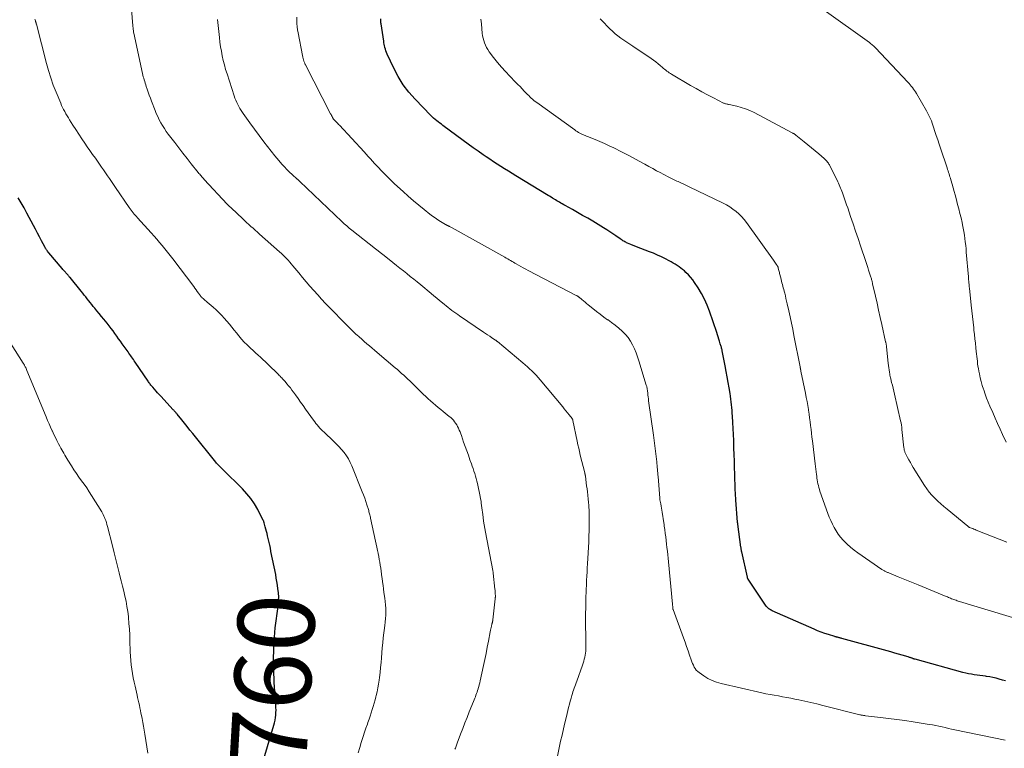
# Model space of a CAD drawing. Units: feet. Extents: x 1910000 to 1915000, y 525000 to 530000.
# Drawn here: x 1912629 to 1912886, y 526928 to 527118 of the extents above; entities that cross this region are included whole.
import ezdxf
from ezdxf.enums import TextEntityAlignment as Align

# ---------------------------------------------------------------- set-up
doc = ezdxf.new("R2010")
doc.units = ezdxf.units.FT
doc.header["$LTSCALE"] = 100
doc.header["$MEASUREMENT"] = 0
for name, color, linetype, lineweight in [('CONTOUR INDEX', 32, 'Continuous', 25), ('CONTOUR INDEX LABEL', 7, 'Continuous', 15), ('CONTOUR INTERMEDIATE', 40, 'Continuous', 15)]:
    doc.layers.add(name, color=color, linetype=linetype, lineweight=lineweight)
doc.styles.add('slant', font='romans.shx', dxfattribs={"oblique": 14.999978})

msp = doc.modelspace()

# ---------------------------------------------------------------- linework, layer by layer
at = {"layer": 'CONTOUR INDEX', "flags": 128}
for points, elevation in [([(1912885.94, 526945.2), (1912885.11, 526945.42), (1912884.29, 526945.65), (1912883.45, 526945.87), (1912882.62, 526946.06), (1912881.78, 526946.22), (1912880.93, 526946.36), (1912880.7, 526946.4), (1912879.96, 526946.5), (1912879.22, 526946.61), (1912878.47, 526946.72), (1912877.73, 526946.82), (1912876.99, 526946.94), (1912876.25, 526947.08), (1912875.52, 526947.25), (1912874.79, 526947.43), (1912862.37, 526950.83), (1912862.24, 526950.86), (1912862.1, 526950.91), (1912861.97, 526950.95), (1912861.83, 526950.99), (1912861.7, 526951.04), (1912861.57, 526951.09), (1912861.43, 526951.13), (1912861.3, 526951.18), (1912861.2, 526951.21), (1912861.02, 526951.27), (1912860.84, 526951.33), (1912860.65, 526951.39), (1912860.47, 526951.44), (1912858.92, 526951.9), (1912857.95, 526952.18), (1912856.99, 526952.46), (1912856.02, 526952.74), (1912855.06, 526953.01), (1912843.22, 526956.27), (1912843.03, 526956.32), (1912842.85, 526956.38), (1912842.66, 526956.43), (1912842.47, 526956.47), (1912842.35, 526956.51), (1912842.22, 526956.54), (1912842.09, 526956.57), (1912841.97, 526956.6), (1912841.84, 526956.63), (1912841.71, 526956.66), (1912841.59, 526956.69), (1912841.46, 526956.73), (1912841.34, 526956.77), (1912839.68, 526957.28), (1912838.73, 526957.59), (1912837.79, 526957.92), (1912836.86, 526958.29), (1912835.94, 526958.68), (1912824.99, 526963.52), (1912824.77, 526963.63), (1912824.55, 526963.75), (1912824.35, 526963.88), (1912824.15, 526964.02), (1912823.96, 526964.18), (1912823.78, 526964.36), (1912823.62, 526964.54), (1912823.48, 526964.74), (1912818.76, 526971.73), (1912818.72, 526971.79), (1912818.68, 526971.85), (1912818.65, 526971.91), (1912818.62, 526971.98), (1912818.6, 526972.05), (1912818.57, 526972.11), (1912818.55, 526972.18), (1912818.54, 526972.25), (1912817.08, 526978.86), (1912817.05, 526979.01), (1912817.02, 526979.16), (1912816.99, 526979.32), (1912816.96, 526979.47), (1912816.93, 526979.62), (1912816.9, 526979.77), (1912816.88, 526979.93), (1912816.86, 526980.08), (1912816.04, 526986.09), (1912816.03, 526986.15), (1912816.02, 526986.22), (1912816.01, 526986.29), (1912816.01, 526986.35), (1912816, 526986.42), (1912816, 526986.49), (1912815.99, 526986.55), (1912815.98, 526986.62), (1912815.54, 526992.34), (1912815.51, 526992.69), (1912815.49, 526993.04), (1912815.46, 526993.39), (1912815.44, 526993.74), (1912815.42, 526994.09), (1912815.41, 526994.44), (1912815.39, 526994.79), (1912815.38, 526995.14), (1912815.26, 526999.17), (1912815.21, 527000.86), (1912815.16, 527002.56), (1912815.11, 527004.25), (1912815.05, 527005.94), (1912815.04, 527006.33), (1912814.98, 527007.91), (1912814.92, 527009.49), (1912814.84, 527011.07), (1912814.75, 527012.65), (1912814.65, 527014.33), (1912814.6, 527015.06), (1912814.54, 527015.8), (1912814.47, 527016.53), (1912814.4, 527017.27), (1912814.32, 527018), (1912814.23, 527018.73), (1912814.12, 527019.47), (1912814.01, 527020.2), (1912813.78, 527021.64), (1912813.54, 527023.09), (1912813.29, 527024.54), (1912813.02, 527025.98), (1912812.74, 527027.42), (1912811.96, 527031.35), (1912811.92, 527031.58), (1912811.86, 527031.81), (1912811.81, 527032.03), (1912811.75, 527032.26), (1912811.68, 527032.48), (1912811.62, 527032.71), (1912811.55, 527032.93), (1912811.48, 527033.16), (1912811.28, 527033.84), (1912811.1, 527034.41), (1912810.92, 527034.97), (1912810.74, 527035.53), (1912810.55, 527036.09), (1912808.65, 527041.67), (1912808.04, 527043.26), (1912807.35, 527044.82), (1912806.56, 527046.32), (1912805.69, 527047.78), (1912804.78, 527049.2), (1912804.28, 527049.9), (1912803.74, 527050.58), (1912803.15, 527051.21), (1912802.52, 527051.81), (1912802.1, 527052.18), (1912801.65, 527052.56), (1912801.18, 527052.92), (1912800.7, 527053.27), (1912800.21, 527053.61), (1912799.71, 527053.93), (1912799.21, 527054.24), (1912798.69, 527054.53), (1912798.17, 527054.81), (1912797.18, 527055.33), (1912796.15, 527055.84), (1912795.11, 527056.33), (1912794.05, 527056.79), (1912792.98, 527057.21), (1912790.72, 527058.07), (1912790.06, 527058.32), (1912789.4, 527058.58), (1912788.74, 527058.84), (1912788.09, 527059.11), (1912787.3, 527059.43), (1912787.04, 527059.54), (1912786.79, 527059.66), (1912786.55, 527059.79), (1912786.3, 527059.92), (1912786.07, 527060.07), (1912785.83, 527060.22), (1912785.6, 527060.38), (1912785.37, 527060.53), (1912784.25, 527061.34), (1912783.46, 527061.89), (1912782.65, 527062.43), (1912781.84, 527062.95), (1912781.02, 527063.45), (1912778.18, 527065.16), (1912776.87, 527065.93), (1912775.55, 527066.7), (1912774.23, 527067.45), (1912772.91, 527068.2), (1912770.97, 527069.27), (1912770.61, 527069.48), (1912770.25, 527069.68), (1912769.89, 527069.89), (1912769.53, 527070.1), (1912769.17, 527070.32), (1912768.81, 527070.53), (1912768.45, 527070.75), (1912768.09, 527070.96), (1912768.05, 527070.99), (1912767.68, 527071.22), (1912767.3, 527071.45), (1912766.93, 527071.68), (1912766.55, 527071.91), (1912758.14, 527077.02), (1912757.16, 527077.62), (1912756.18, 527078.23), (1912755.2, 527078.84), (1912754.22, 527079.45), (1912753.24, 527080.07), (1912752.28, 527080.69), (1912751.32, 527081.33), (1912750.36, 527081.98), (1912749.6, 527082.51), (1912748.27, 527083.43), (1912746.95, 527084.36), (1912745.64, 527085.31), (1912744.34, 527086.27), (1912739.1, 527090.16), (1912738.69, 527090.46), (1912738.28, 527090.77), (1912737.87, 527091.09), (1912737.46, 527091.4), (1912737.06, 527091.73), (1912736.67, 527092.06), (1912736.29, 527092.41), (1912735.93, 527092.78), (1912731.84, 527096.99), (1912730.21, 527098.85), (1912728.71, 527100.8), (1912727.41, 527102.9), (1912726.25, 527105.09), (1912724.52, 527108.8), (1912724.34, 527109.21), (1912724.19, 527109.62), (1912724.06, 527110.05), (1912723.95, 527110.48), (1912723.93, 527110.59), (1912723.85, 527110.97), (1912723.78, 527111.35), (1912723.71, 527111.74), (1912723.65, 527112.12), (1912722.93, 527116.7), (1912722.9, 527116.95), (1912722.88, 527117.21), (1912722.87, 527117.46), (1912722.88, 527117.72), (1912722.89, 527117.99)], 780), ([(1912691, 526920.19), (1912695, 526933.64), (1912695.17, 526934.29), (1912695.31, 526934.94), (1912695.41, 526935.6), (1912695.48, 526936.26), (1912695.52, 526936.93), (1912695.53, 526937.6), (1912695.52, 526938.26), (1912695.49, 526938.93), (1912695.08, 526944.75), (1912695.01, 526945.88), (1912694.95, 526947.02), (1912694.92, 526948.15), (1912694.9, 526949.28), (1912694.89, 526950.42), (1912694.9, 526951.55), (1912694.92, 526952.69), (1912694.95, 526953.82), (1912694.96, 526954.06), (1912695.02, 526955.32), (1912695.1, 526956.57), (1912695.22, 526957.82), (1912695.35, 526959.06), (1912696.05, 526964.63), (1912696.1, 526965.09), (1912696.15, 526965.54), (1912696.19, 526966), (1912696.22, 526966.46), (1912696.24, 526966.91), (1912696.24, 526967.37), (1912696.21, 526967.83), (1912696.17, 526968.28), (1912696.04, 526969.24), (1912695.92, 526970.17), (1912695.77, 526971.1), (1912695.61, 526972.02), (1912695.44, 526972.94), (1912694.22, 526978.97), (1912694.19, 526979.13), (1912694.16, 526979.29), (1912694.13, 526979.46), (1912694.1, 526979.62), (1912694.09, 526979.72), (1912694.07, 526979.83), (1912694.05, 526979.95), (1912694.03, 526980.06), (1912694.01, 526980.17), (1912693.99, 526980.29), (1912693.96, 526980.4), (1912693.94, 526980.51), (1912693.92, 526980.63), (1912693.35, 526983.04), (1912693.21, 526983.63), (1912693.06, 526984.23), (1912692.9, 526984.82), (1912692.73, 526985.42), (1912692.44, 526986.43), (1912692.41, 526986.52), (1912692.39, 526986.6), (1912692.36, 526986.68), (1912692.34, 526986.77), (1912692.32, 526986.85), (1912692.29, 526986.93), (1912692.25, 526987.01), (1912692.22, 526987.09), (1912690.76, 526989.93), (1912689.92, 526991.38), (1912689, 526992.76), (1912687.95, 526994.06), (1912686.82, 526995.29), (1912681.68, 527000.36), (1912681.43, 527000.6), (1912681.19, 527000.84), (1912680.95, 527001.08), (1912680.71, 527001.32), (1912680.47, 527001.56), (1912680.23, 527001.8), (1912680.01, 527002.06), (1912679.79, 527002.32), (1912673.79, 527009.78), (1912673.07, 527010.67), (1912672.36, 527011.56), (1912671.65, 527012.44), (1912670.93, 527013.33), (1912669.75, 527014.8), (1912669.63, 527014.95), (1912669.5, 527015.1), (1912669.38, 527015.24), (1912669.25, 527015.39), (1912669.12, 527015.53), (1912668.99, 527015.68), (1912668.86, 527015.82), (1912668.73, 527015.96), (1912665.46, 527019.51), (1912665.05, 527019.96), (1912664.64, 527020.4), (1912664.24, 527020.85), (1912663.83, 527021.3), (1912663.36, 527021.83), (1912663.2, 527022.02), (1912663.03, 527022.21), (1912662.87, 527022.41), (1912662.72, 527022.61), (1912662.56, 527022.82), (1912662.41, 527023.02), (1912662.27, 527023.23), (1912662.13, 527023.44), (1912658.77, 527028.42), (1912658.54, 527028.75), (1912658.31, 527029.08), (1912658.08, 527029.41), (1912657.85, 527029.74), (1912657.61, 527030.07), (1912657.38, 527030.4), (1912657.14, 527030.73), (1912656.91, 527031.06), (1912655.42, 527033.15), (1912654.94, 527033.83), (1912654.46, 527034.51), (1912653.98, 527035.19), (1912653.5, 527035.87), (1912653.01, 527036.54), (1912652.52, 527037.21), (1912652, 527037.87), (1912651.48, 527038.52), (1912650.58, 527039.62), (1912649.99, 527040.33), (1912649.4, 527041.05), (1912648.81, 527041.76), (1912648.22, 527042.48), (1912647.85, 527042.93), (1912647.45, 527043.42), (1912647.05, 527043.91), (1912646.66, 527044.4), (1912646.28, 527044.9), (1912645.89, 527045.4), (1912645.5, 527045.89), (1912645.11, 527046.39), (1912644.71, 527046.88), (1912641.8, 527050.44), (1912641.67, 527050.6), (1912641.54, 527050.75), (1912641.4, 527050.91), (1912641.27, 527051.07), (1912641.13, 527051.22), (1912640.99, 527051.37), (1912640.86, 527051.53), (1912640.72, 527051.68), (1912640.56, 527051.85), (1912640.35, 527052.09), (1912640.14, 527052.33), (1912639.93, 527052.57), (1912639.72, 527052.81), (1912636.22, 527056.94), (1912636.07, 527057.12), (1912635.93, 527057.31), (1912635.79, 527057.5), (1912635.66, 527057.69), (1912635.53, 527057.89), (1912635.41, 527058.09), (1912635.29, 527058.29), (1912635.18, 527058.49), (1912634.35, 527060.08), (1912633.83, 527061.07), (1912633.3, 527062.07), (1912632.77, 527063.07), (1912632.24, 527064.06), (1912630.51, 527067.28), (1912629.77, 527068.62), (1912629.01, 527069.96), (1912628.23, 527071.28)], 760)]:
    msp.add_lwpolyline(points, dxfattribs=dict(at, elevation=elevation))
at = {"layer": 'CONTOUR INTERMEDIATE', "flags": 128}
for points, elevation in [([(1912742.22, 526927.37), (1912742.33, 526927.63), (1912742.42, 526927.89), (1912742.52, 526928.15), (1912742.62, 526928.41), (1912742.72, 526928.67), (1912742.81, 526928.93), (1912743.71, 526931.31), (1912744.26, 526932.76), (1912744.81, 526934.21), (1912745.38, 526935.65), (1912745.96, 526937.09), (1912747.08, 526939.86), (1912747.24, 526940.26), (1912747.4, 526940.67), (1912747.56, 526941.07), (1912747.71, 526941.47), (1912747.86, 526941.88), (1912748.01, 526942.29), (1912748.14, 526942.7), (1912748.27, 526943.11), (1912748.31, 526943.24), (1912748.44, 526943.72), (1912748.57, 526944.2), (1912748.69, 526944.69), (1912748.8, 526945.18), (1912749.67, 526949.2), (1912750.01, 526950.79), (1912750.34, 526952.38), (1912750.66, 526953.97), (1912750.97, 526955.57), (1912751.45, 526958.04), (1912751.52, 526958.4), (1912751.59, 526958.76), (1912751.67, 526959.12), (1912751.75, 526959.47), (1912751.86, 526959.99), (1912751.89, 526960.09), (1912751.91, 526960.18), (1912751.94, 526960.28), (1912751.96, 526960.38), (1912751.99, 526960.48), (1912752.01, 526960.58), (1912752.04, 526960.67), (1912752.05, 526960.77), (1912752.07, 526960.86), (1912752.09, 526960.96), (1912752.1, 526961.05), (1912752.11, 526961.15), (1912752.74, 526966.65), (1912752.75, 526966.74), (1912752.76, 526966.84), (1912752.76, 526966.94), (1912752.77, 526967.03), (1912752.78, 526967.13), (1912752.78, 526967.23), (1912752.78, 526967.32), (1912752.78, 526967.42), (1912752.76, 526967.88), (1912752.75, 526968.2), (1912752.73, 526968.52), (1912752.7, 526968.85), (1912752.67, 526969.17), (1912752.2, 526973.32), (1912752.18, 526973.49), (1912752.16, 526973.65), (1912752.13, 526973.81), (1912752.1, 526973.97), (1912750.19, 526984.05), (1912750.02, 526985), (1912749.85, 526985.96), (1912749.71, 526986.91), (1912749.57, 526987.87), (1912749.47, 526988.62), (1912749.39, 526989.21), (1912749.32, 526989.79), (1912749.25, 526990.37), (1912749.18, 526990.96), (1912749.11, 526991.54), (1912749.03, 526992.12), (1912748.93, 526992.7), (1912748.81, 526993.28), (1912748.11, 526996.7), (1912747.96, 526997.36), (1912747.79, 526998.02), (1912747.61, 526998.67), (1912747.4, 526999.32), (1912747.19, 526999.96), (1912746.97, 527000.61), (1912746.74, 527001.25), (1912746.51, 527001.89), (1912746.14, 527002.92), (1912745.72, 527004.07), (1912745.31, 527005.23), (1912744.9, 527006.38), (1912744.49, 527007.54), (1912743.91, 527009.21), (1912743.74, 527009.7), (1912743.55, 527010.18), (1912743.36, 527010.65), (1912743.15, 527011.12), (1912743.13, 527011.17), (1912742.91, 527011.61), (1912742.68, 527012.03), (1912742.41, 527012.44), (1912742.13, 527012.83), (1912741.81, 527013.21), (1912741.48, 527013.57), (1912741.13, 527013.9), (1912740.76, 527014.22), (1912739.17, 527015.5), (1912738.51, 527016.05), (1912737.84, 527016.59), (1912737.18, 527017.14), (1912736.51, 527017.69), (1912735.86, 527018.25), (1912735.22, 527018.82), (1912734.59, 527019.41), (1912733.97, 527020.01), (1912731, 527022.96), (1912730.47, 527023.47), (1912729.95, 527023.98), (1912729.41, 527024.48), (1912728.87, 527024.98), (1912728.32, 527025.46), (1912727.77, 527025.95), (1912727.22, 527026.43), (1912726.66, 527026.9), (1912721.92, 527030.91), (1912721.25, 527031.48), (1912720.58, 527032.05), (1912719.9, 527032.63), (1912719.23, 527033.2), (1912718.57, 527033.78), (1912717.9, 527034.36), (1912717.24, 527034.95), (1912716.59, 527035.54), (1912716.49, 527035.64), (1912715.79, 527036.28), (1912715.1, 527036.94), (1912714.42, 527037.61), (1912713.75, 527038.29), (1912709.53, 527042.61), (1912708.47, 527043.7), (1912707.43, 527044.8), (1912706.4, 527045.92), (1912705.39, 527047.05), (1912704.38, 527048.19), (1912703.39, 527049.33), (1912702.42, 527050.49), (1912701.45, 527051.66), (1912699.91, 527053.55), (1912699.51, 527054.03), (1912699.1, 527054.5), (1912698.69, 527054.97), (1912698.26, 527055.43), (1912697.83, 527055.88), (1912697.38, 527056.32), (1912696.93, 527056.75), (1912696.47, 527057.17), (1912691.24, 527061.8), (1912690.67, 527062.3), (1912690.1, 527062.81), (1912689.54, 527063.32), (1912688.97, 527063.83), (1912688.41, 527064.34), (1912687.85, 527064.85), (1912687.29, 527065.37), (1912686.74, 527065.89), (1912683.92, 527068.57), (1912683.82, 527068.66), (1912683.72, 527068.76), (1912683.62, 527068.85), (1912683.52, 527068.94), (1912683.5, 527068.96), (1912683.41, 527069.05), (1912683.32, 527069.13), (1912683.24, 527069.22), (1912683.15, 527069.3), (1912683.06, 527069.39), (1912682.98, 527069.47), (1912682.89, 527069.56), (1912682.81, 527069.65), (1912676.81, 527076.06), (1912676.61, 527076.29), (1912676.4, 527076.51), (1912676.2, 527076.74), (1912676, 527076.97), (1912675.81, 527077.2), (1912675.61, 527077.43), (1912675.42, 527077.66), (1912675.23, 527077.9), (1912673.41, 527080.16), (1912672.32, 527081.54), (1912671.24, 527082.92), (1912670.16, 527084.31), (1912669.1, 527085.7), (1912667.42, 527087.9), (1912666.9, 527088.62), (1912666.4, 527089.36), (1912665.92, 527090.11), (1912665.47, 527090.88), (1912665.05, 527091.67), (1912664.65, 527092.46), (1912664.29, 527093.28), (1912663.96, 527094.1), (1912663.03, 527096.54), (1912662.74, 527097.31), (1912662.46, 527098.08), (1912662.18, 527098.85), (1912661.91, 527099.63), (1912661.67, 527100.35), (1912661.53, 527100.77), (1912661.39, 527101.19), (1912661.26, 527101.61), (1912661.13, 527102.03), (1912661.01, 527102.46), (1912660.89, 527102.89), (1912660.79, 527103.31), (1912660.69, 527103.74), (1912658.43, 527114.28), (1912658.38, 527114.51), (1912658.34, 527114.75), (1912658.3, 527114.98), (1912658.27, 527115.22), (1912658.24, 527115.45), (1912658.21, 527115.69), (1912658.19, 527115.93), (1912658.17, 527116.17), (1912657.39, 527126.01)], 768), ([(1912716.99, 526926.42), (1912717.38, 526927.77), (1912717.79, 526929.11), (1912717.96, 526929.65), (1912718.3, 526930.72), (1912718.65, 526931.78), (1912719.01, 526932.84), (1912719.37, 526933.9), (1912719.53, 526934.36), (1912719.81, 526935.19), (1912720.09, 526936.03), (1912720.37, 526936.86), (1912720.63, 526937.7), (1912720.89, 526938.54), (1912721.14, 526939.38), (1912721.38, 526940.22), (1912721.6, 526941.07), (1912721.68, 526941.36), (1912721.92, 526942.35), (1912722.13, 526943.35), (1912722.3, 526944.36), (1912722.45, 526945.38), (1912722.53, 526946.11), (1912722.68, 526947.39), (1912722.81, 526948.68), (1912722.93, 526949.96), (1912723.03, 526951.25), (1912723.13, 526952.54), (1912723.24, 526953.83), (1912723.38, 526955.11), (1912723.53, 526956.4), (1912723.95, 526959.66), (1912724.05, 526960.55), (1912724.12, 526961.45), (1912724.16, 526962.34), (1912724.17, 526963.24), (1912724.15, 526964.13), (1912724.11, 526965.03), (1912724.02, 526965.92), (1912723.92, 526966.81), (1912723.7, 526968.29), (1912723.57, 526969.21), (1912723.45, 526970.13), (1912723.33, 526971.05), (1912723.21, 526971.98), (1912723.17, 526972.27), (1912723.07, 526973.05), (1912722.96, 526973.82), (1912722.85, 526974.59), (1912722.73, 526975.37), (1912722.6, 526976.14), (1912722.46, 526976.91), (1912722.32, 526977.68), (1912722.17, 526978.44), (1912722.16, 526978.49), (1912722, 526979.27), (1912721.84, 526980.06), (1912721.67, 526980.85), (1912721.51, 526981.63), (1912720.23, 526987.64), (1912720.16, 526987.93), (1912720.1, 526988.21), (1912720.03, 526988.5), (1912719.95, 526988.79), (1912719.87, 526989.07), (1912719.79, 526989.35), (1912719.71, 526989.64), (1912719.63, 526989.92), (1912719.27, 526991.11), (1912718.99, 526991.99), (1912718.7, 526992.85), (1912718.38, 526993.72), (1912718.05, 526994.57), (1912715.34, 527001.3), (1912714.92, 527002.23), (1912714.45, 527003.12), (1912713.9, 527003.97), (1912713.29, 527004.79), (1912712.64, 527005.57), (1912711.96, 527006.33), (1912711.25, 527007.06), (1912710.52, 527007.78), (1912708.08, 527010.07), (1912707.7, 527010.44), (1912707.33, 527010.81), (1912706.97, 527011.19), (1912706.62, 527011.58), (1912706.28, 527011.99), (1912705.95, 527012.39), (1912705.63, 527012.81), (1912705.32, 527013.23), (1912703.26, 527016.12), (1912702.6, 527017.05), (1912701.94, 527017.97), (1912701.28, 527018.9), (1912700.62, 527019.83), (1912700.11, 527020.54), (1912699.7, 527021.1), (1912699.27, 527021.66), (1912698.83, 527022.2), (1912698.39, 527022.74), (1912697.88, 527023.33), (1912697.67, 527023.57), (1912697.47, 527023.8), (1912697.25, 527024.02), (1912697.04, 527024.25), (1912696.82, 527024.47), (1912696.6, 527024.69), (1912696.38, 527024.91), (1912696.16, 527025.12), (1912693.39, 527027.85), (1912692.76, 527028.46), (1912692.13, 527029.06), (1912691.48, 527029.65), (1912690.83, 527030.23), (1912690.18, 527030.82), (1912689.54, 527031.41), (1912688.9, 527032.01), (1912688.27, 527032.61), (1912688, 527032.88), (1912687.26, 527033.64), (1912686.54, 527034.42), (1912685.84, 527035.23), (1912685.18, 527036.05), (1912684.65, 527036.73), (1912684.02, 527037.53), (1912683.37, 527038.32), (1912682.71, 527039.09), (1912682.04, 527039.85), (1912681.35, 527040.6), (1912680.63, 527041.32), (1912679.9, 527042.02), (1912679.14, 527042.7), (1912677.56, 527044.05), (1912677.32, 527044.27), (1912677.07, 527044.48), (1912676.82, 527044.7), (1912676.58, 527044.92), (1912676.19, 527045.26), (1912676.14, 527045.31), (1912676.09, 527045.36), (1912676.04, 527045.41), (1912676, 527045.47), (1912675.95, 527045.52), (1912675.91, 527045.58), (1912675.86, 527045.63), (1912675.82, 527045.69), (1912675.29, 527046.43), (1912674.98, 527046.86), (1912674.67, 527047.28), (1912674.35, 527047.71), (1912674.04, 527048.13), (1912668.57, 527055.39), (1912667.9, 527056.26), (1912667.23, 527057.12), (1912666.54, 527057.97), (1912665.85, 527058.82), (1912665.14, 527059.65), (1912664.43, 527060.48), (1912663.71, 527061.3), (1912662.97, 527062.11), (1912659.41, 527066.03), (1912659.12, 527066.36), (1912658.83, 527066.69), (1912658.55, 527067.02), (1912658.27, 527067.36), (1912658, 527067.71), (1912657.73, 527068.06), (1912657.47, 527068.41), (1912657.22, 527068.77), (1912653.61, 527074.01), (1912653.09, 527074.77), (1912652.57, 527075.52), (1912652.06, 527076.28), (1912651.54, 527077.04), (1912651.02, 527077.79), (1912650.51, 527078.55), (1912649.98, 527079.3), (1912649.46, 527080.05), (1912649.09, 527080.57), (1912648.39, 527081.58), (1912647.68, 527082.59), (1912646.98, 527083.6), (1912646.27, 527084.61), (1912645.63, 527085.54), (1912644.83, 527086.71), (1912644.04, 527087.89), (1912643.27, 527089.08), (1912642.51, 527090.27), (1912641.66, 527091.63), (1912641.34, 527092.16), (1912641.02, 527092.69), (1912640.71, 527093.22), (1912640.4, 527093.76), (1912640.11, 527094.3), (1912639.84, 527094.85), (1912639.58, 527095.41), (1912639.33, 527095.98), (1912638.12, 527098.87), (1912637.4, 527100.71), (1912636.73, 527102.57), (1912636.14, 527104.46), (1912635.61, 527106.36), (1912632.99, 527116.63), (1912632.97, 527116.71), (1912632.95, 527116.79), (1912632.92, 527116.87), (1912632.9, 527116.95), (1912632.89, 527117.01), (1912632.87, 527117.06), (1912632.85, 527117.12), (1912632.84, 527117.17), (1912632.82, 527117.23), (1912632.8, 527117.28), (1912632.78, 527117.34), (1912632.77, 527117.39), (1912632.75, 527117.45), (1912632.67, 527117.72), (1912632.61, 527117.92)], 764), ([(1912885.86, 526929.71), (1912872.68, 526932.44), (1912871.85, 526932.62), (1912871.01, 526932.8), (1912870.19, 526932.99), (1912869.36, 526933.18), (1912868.53, 526933.36), (1912867.7, 526933.54), (1912866.86, 526933.69), (1912866.02, 526933.84), (1912861.79, 526934.51), (1912859.66, 526934.83), (1912857.54, 526935.13), (1912855.4, 526935.41), (1912853.27, 526935.66), (1912849.38, 526936.1), (1912849.19, 526936.13), (1912849, 526936.15), (1912848.81, 526936.18), (1912848.62, 526936.21), (1912848.43, 526936.25), (1912848.24, 526936.29), (1912848.05, 526936.33), (1912847.87, 526936.37), (1912838.22, 526938.79), (1912836.66, 526939.17), (1912835.1, 526939.54), (1912833.53, 526939.9), (1912831.96, 526940.24), (1912830.96, 526940.45), (1912829.89, 526940.67), (1912828.81, 526940.88), (1912827.73, 526941.07), (1912826.64, 526941.26), (1912825.56, 526941.44), (1912824.48, 526941.64), (1912823.4, 526941.86), (1912822.33, 526942.09), (1912811.66, 526944.48), (1912810.47, 526944.83), (1912809.32, 526945.26), (1912808.23, 526945.83), (1912807.18, 526946.48), (1912805.95, 526947.35), (1912805.57, 526947.66), (1912805.22, 526948.01), (1912804.93, 526948.39), (1912804.66, 526948.81), (1912804.44, 526949.26), (1912804.23, 526949.72), (1912804.05, 526950.18), (1912803.88, 526950.65), (1912803.45, 526951.95), (1912803.07, 526953.07), (1912802.68, 526954.19), (1912802.29, 526955.31), (1912801.88, 526956.42), (1912799.14, 526963.81), (1912799.12, 526963.88), (1912799.1, 526963.96), (1912799.08, 526964.03), (1912799.07, 526964.11), (1912799.07, 526964.18), (1912799.06, 526964.26), (1912799.06, 526964.34), (1912799.05, 526964.41), (1912799.05, 526964.57), (1912799.05, 526964.73), (1912799.04, 526964.88), (1912799.03, 526965.04), (1912799.02, 526965.19), (1912797.94, 526976.28), (1912797.85, 526977.21), (1912797.75, 526978.13), (1912797.66, 526979.06), (1912797.56, 526979.98), (1912797.46, 526980.91), (1912797.35, 526981.83), (1912797.24, 526982.76), (1912797.12, 526983.68), (1912796.99, 526984.71), (1912796.93, 526985.14), (1912796.87, 526985.57), (1912796.81, 526986), (1912796.74, 526986.43), (1912796.29, 526989.21), (1912796.2, 526989.75), (1912796.11, 526990.29), (1912796.01, 526990.84), (1912795.92, 526991.38), (1912795.73, 526992.41), (1912795.73, 526992.44), (1912795.72, 526992.46), (1912795.72, 526992.49), (1912795.72, 526992.51), (1912795.7, 526992.61), (1912795.7, 526992.63), (1912795.7, 526992.66), (1912795.69, 526992.68), (1912795.69, 526992.7), (1912795.68, 526992.79), (1912795.68, 526992.81), (1912795.68, 526992.83), (1912795.68, 526992.85), (1912795.67, 526992.88), (1912795.23, 526998.5), (1912795.2, 526998.98), (1912795.16, 526999.47), (1912795.11, 526999.96), (1912795.07, 527000.45), (1912795.02, 527000.93), (1912794.97, 527001.42), (1912794.92, 527001.91), (1912794.87, 527002.39), (1912794.37, 527006.55), (1912794.29, 527007.25), (1912794.2, 527007.96), (1912794.11, 527008.66), (1912794.01, 527009.36), (1912792.78, 527018.32), (1912792.72, 527018.81), (1912792.66, 527019.3), (1912792.6, 527019.78), (1912792.54, 527020.27), (1912792.47, 527020.86), (1912792.44, 527021.05), (1912792.42, 527021.25), (1912792.38, 527021.44), (1912792.35, 527021.63), (1912792.3, 527021.82), (1912792.26, 527022.02), (1912792.21, 527022.2), (1912792.15, 527022.39), (1912790.24, 527028.73), (1912789.89, 527029.8), (1912789.51, 527030.85), (1912789.07, 527031.88), (1912788.6, 527032.89), (1912788.05, 527033.86), (1912787.44, 527034.78), (1912786.72, 527035.62), (1912785.94, 527036.41), (1912785.86, 527036.48), (1912784.97, 527037.25), (1912784.06, 527038), (1912783.12, 527038.71), (1912782.17, 527039.39), (1912782.08, 527039.45), (1912781.08, 527040.16), (1912780.09, 527040.89), (1912779.13, 527041.64), (1912778.17, 527042.41), (1912777.03, 527043.35), (1912776.6, 527043.7), (1912776.18, 527044.05), (1912775.75, 527044.4), (1912775.33, 527044.76), (1912774.65, 527045.31), (1912774.56, 527045.38), (1912774.47, 527045.45), (1912774.38, 527045.52), (1912774.28, 527045.58), (1912774.19, 527045.64), (1912774.09, 527045.69), (1912773.99, 527045.75), (1912773.89, 527045.8), (1912761.37, 527052.29), (1912760.72, 527052.64), (1912760.06, 527052.99), (1912759.42, 527053.35), (1912758.77, 527053.72), (1912758.24, 527054.03), (1912757.87, 527054.25), (1912757.49, 527054.47), (1912757.12, 527054.69), (1912756.75, 527054.91), (1912756.38, 527055.13), (1912756, 527055.35), (1912755.63, 527055.56), (1912755.25, 527055.77), (1912741.49, 527063.43), (1912741.32, 527063.52), (1912741.15, 527063.61), (1912740.98, 527063.7), (1912740.8, 527063.79), (1912740.7, 527063.85), (1912740.58, 527063.91), (1912740.46, 527063.97), (1912740.34, 527064.03), (1912740.21, 527064.09), (1912740.09, 527064.15), (1912739.97, 527064.21), (1912739.85, 527064.28), (1912739.73, 527064.35), (1912738.49, 527065.08), (1912737.77, 527065.54), (1912737.06, 527066.01), (1912736.36, 527066.51), (1912735.68, 527067.03), (1912734.19, 527068.21), (1912732.79, 527069.35), (1912731.41, 527070.51), (1912730.04, 527071.7), (1912728.69, 527072.9), (1912726.47, 527074.93), (1912725.66, 527075.69), (1912724.85, 527076.46), (1912724.07, 527077.25), (1912723.3, 527078.05), (1912722.88, 527078.48), (1912722.33, 527079.08), (1912721.78, 527079.67), (1912721.23, 527080.27), (1912720.69, 527080.88), (1912720.15, 527081.48), (1912719.61, 527082.08), (1912719.06, 527082.68), (1912718.51, 527083.28), (1912712.08, 527090.23), (1912711.88, 527090.44), (1912711.68, 527090.65), (1912711.48, 527090.86), (1912711.27, 527091.07), (1912710.89, 527091.46), (1912710.88, 527091.47), (1912710.86, 527091.49), (1912710.84, 527091.51), (1912710.82, 527091.52), (1912710.74, 527091.58), (1912710.72, 527091.6), (1912710.71, 527091.62), (1912710.69, 527091.63), (1912710.67, 527091.65), (1912710.61, 527091.72), (1912710.59, 527091.74), (1912710.57, 527091.76), (1912710.56, 527091.78), (1912710.55, 527091.8), (1912710.3, 527092.24), (1912710.16, 527092.49), (1912710.02, 527092.74), (1912709.89, 527092.98), (1912709.76, 527093.23), (1912703.23, 527105.94), (1912703.15, 527106.09), (1912703.08, 527106.25), (1912703.02, 527106.41), (1912702.95, 527106.57), (1912702.81, 527106.95), (1912702.69, 527107.3), (1912702.58, 527107.66), (1912702.49, 527108.02), (1912702.42, 527108.39), (1912701.29, 527114.3), (1912701.16, 527115.12), (1912701.05, 527115.94), (1912700.98, 527116.76), (1912700.94, 527117.59), (1912700.93, 527118.42)], 776), ([(1912890.57, 526960.87), (1912873.86, 526965.95), (1912873.57, 526966.04), (1912873.28, 526966.13), (1912872.99, 526966.23), (1912872.7, 526966.33), (1912872.41, 526966.44), (1912872.13, 526966.54), (1912871.85, 526966.65), (1912871.57, 526966.76), (1912871.29, 526966.88), (1912871.02, 526966.99), (1912870.74, 526967.11), (1912870.46, 526967.22), (1912863.09, 526970.23), (1912861.79, 526970.77), (1912860.48, 526971.3), (1912859.18, 526971.84), (1912857.88, 526972.38), (1912855.61, 526973.32), (1912855.44, 526973.39), (1912855.28, 526973.45), (1912855.11, 526973.52), (1912854.94, 526973.59), (1912854.78, 526973.67), (1912854.61, 526973.74), (1912854.45, 526973.82), (1912854.29, 526973.9), (1912854.12, 526973.99), (1912853.96, 526974.08), (1912853.8, 526974.18), (1912853.65, 526974.28), (1912847.36, 526978.63), (1912846.41, 526979.33), (1912845.49, 526980.07), (1912844.61, 526980.87), (1912843.77, 526981.7), (1912843.53, 526981.96), (1912842.86, 526982.72), (1912842.24, 526983.51), (1912841.69, 526984.35), (1912841.19, 526985.22), (1912840.73, 526986.12), (1912840.31, 526987.04), (1912839.92, 526987.97), (1912839.56, 526988.92), (1912837.48, 526994.71), (1912837.33, 526995.18), (1912837.18, 526995.66), (1912837.06, 526996.15), (1912836.95, 526996.64), (1912836.86, 526997.13), (1912836.77, 526997.63), (1912836.7, 526998.12), (1912836.63, 526998.62), (1912836.57, 526999.04), (1912836.49, 526999.75), (1912836.4, 527000.46), (1912836.31, 527001.16), (1912836.22, 527001.87), (1912835.51, 527007.85), (1912835.39, 527008.85), (1912835.27, 527009.85), (1912835.15, 527010.85), (1912835.03, 527011.85), (1912834.91, 527012.85), (1912834.78, 527013.85), (1912834.64, 527014.85), (1912834.49, 527015.85), (1912834.47, 527015.99), (1912834.3, 527017.06), (1912834.11, 527018.13), (1912833.92, 527019.19), (1912833.71, 527020.25), (1912832.51, 527026.07), (1912832.5, 527026.13), (1912832.49, 527026.19), (1912832.48, 527026.24), (1912832.46, 527026.3), (1912832.45, 527026.36), (1912832.44, 527026.42), (1912832.43, 527026.47), (1912832.42, 527026.53), (1912832.39, 527026.67), (1912832.37, 527026.8), (1912832.34, 527026.93), (1912832.31, 527027.05), (1912832.29, 527027.18), (1912830.69, 527035.34), (1912830.37, 527036.96), (1912830.04, 527038.58), (1912829.7, 527040.19), (1912829.35, 527041.8), (1912828.94, 527043.64), (1912828.79, 527044.33), (1912828.62, 527045.02), (1912828.45, 527045.71), (1912828.28, 527046.4), (1912828.15, 527046.91), (1912828.04, 527047.35), (1912827.92, 527047.78), (1912827.81, 527048.21), (1912827.69, 527048.64), (1912827.57, 527049.07), (1912827.45, 527049.5), (1912827.34, 527049.94), (1912827.24, 527050.37), (1912826.96, 527051.5), (1912826.9, 527051.78), (1912826.83, 527052.05), (1912826.76, 527052.33), (1912826.69, 527052.6), (1912826.6, 527052.98), (1912826.58, 527053.06), (1912826.55, 527053.15), (1912826.51, 527053.24), (1912826.48, 527053.32), (1912826.44, 527053.4), (1912826.39, 527053.48), (1912826.35, 527053.56), (1912826.3, 527053.64), (1912826.06, 527054), (1912825.88, 527054.26), (1912825.71, 527054.52), (1912825.53, 527054.77), (1912825.35, 527055.02), (1912818.28, 527064.84), (1912817.67, 527065.63), (1912817.02, 527066.38), (1912816.31, 527067.08), (1912815.58, 527067.74), (1912814.79, 527068.35), (1912813.98, 527068.92), (1912813.12, 527069.43), (1912812.24, 527069.89), (1912803.39, 527074.16), (1912802.85, 527074.42), (1912802.3, 527074.67), (1912801.76, 527074.92), (1912801.21, 527075.17), (1912800.8, 527075.35), (1912800.45, 527075.5), (1912800.11, 527075.65), (1912799.76, 527075.81), (1912799.42, 527075.96), (1912799.08, 527076.12), (1912798.74, 527076.29), (1912798.41, 527076.46), (1912798.07, 527076.63), (1912796.77, 527077.32), (1912795.79, 527077.84), (1912794.81, 527078.36), (1912793.84, 527078.9), (1912792.86, 527079.44), (1912791.8, 527080.03), (1912790.29, 527080.86), (1912788.78, 527081.67), (1912787.26, 527082.47), (1912785.73, 527083.25), (1912783.66, 527084.29), (1912782.48, 527084.87), (1912781.28, 527085.43), (1912780.07, 527085.95), (1912778.85, 527086.46), (1912776.8, 527087.27), (1912776.6, 527087.35), (1912776.39, 527087.44), (1912776.18, 527087.52), (1912775.98, 527087.6), (1912775.77, 527087.68), (1912775.57, 527087.77), (1912775.37, 527087.87), (1912775.17, 527087.97), (1912774.85, 527088.15), (1912774.5, 527088.36), (1912774.15, 527088.57), (1912773.81, 527088.79), (1912773.48, 527089.02), (1912763.57, 527096.14), (1912763.2, 527096.41), (1912762.84, 527096.7), (1912762.48, 527097), (1912762.14, 527097.31), (1912761.8, 527097.63), (1912761.47, 527097.95), (1912761.14, 527098.28), (1912760.82, 527098.62), (1912760.33, 527099.12), (1912759.77, 527099.71), (1912759.21, 527100.3), (1912758.64, 527100.88), (1912758.07, 527101.46), (1912756.52, 527103.04), (1912755.41, 527104.21), (1912754.34, 527105.4), (1912753.31, 527106.63), (1912752.32, 527107.89), (1912751.16, 527109.41), (1912750.79, 527109.95), (1912750.46, 527110.5), (1912750.18, 527111.09), (1912749.94, 527111.69), (1912749.74, 527112.31), (1912749.57, 527112.94), (1912749.45, 527113.58), (1912749.36, 527114.23), (1912749.24, 527115.42), (1912749.12, 527116.67), (1912749.01, 527117.92)], 784), ([(1912886.28, 526981.42), (1912878.27, 526984.57), (1912877.96, 526984.69), (1912877.65, 526984.81), (1912877.34, 526984.93), (1912877.03, 526985.05), (1912876.55, 526985.24), (1912876.49, 526985.27), (1912876.42, 526985.3), (1912876.36, 526985.33), (1912876.29, 526985.37), (1912876.23, 526985.41), (1912876.17, 526985.45), (1912876.11, 526985.49), (1912876.06, 526985.54), (1912870.65, 526989.98), (1912869.82, 526990.68), (1912869.01, 526991.39), (1912868.21, 526992.12), (1912867.43, 526992.87), (1912866.69, 526993.65), (1912865.98, 526994.46), (1912865.34, 526995.32), (1912864.74, 526996.22), (1912861.85, 527000.87), (1912861.45, 527001.52), (1912861.07, 527002.18), (1912860.7, 527002.85), (1912860.35, 527003.52), (1912859.83, 527004.52), (1912859.74, 527004.7), (1912859.67, 527004.88), (1912859.6, 527005.07), (1912859.55, 527005.26), (1912859.5, 527005.45), (1912859.46, 527005.65), (1912859.43, 527005.84), (1912859.41, 527006.04), (1912858.89, 527010.85), (1912858.82, 527011.41), (1912858.74, 527011.97), (1912858.64, 527012.52), (1912858.52, 527013.08), (1912856.93, 527020.06), (1912856.75, 527020.83), (1912856.57, 527021.59), (1912856.38, 527022.35), (1912856.19, 527023.11), (1912855.96, 527024.01), (1912855.88, 527024.32), (1912855.81, 527024.63), (1912855.75, 527024.95), (1912855.7, 527025.26), (1912855.61, 527025.78), (1912855.52, 527026.35), (1912855.44, 527026.92), (1912855.37, 527027.5), (1912855.3, 527028.08), (1912854.85, 527032.37), (1912854.83, 527032.54), (1912854.81, 527032.71), (1912854.78, 527032.88), (1912854.76, 527033.05), (1912854.73, 527033.23), (1912854.7, 527033.4), (1912854.67, 527033.57), (1912854.63, 527033.73), (1912853.62, 527038.24), (1912853.2, 527040.08), (1912852.79, 527041.92), (1912852.38, 527043.77), (1912851.96, 527045.61), (1912851.23, 527048.86), (1912851.18, 527049.08), (1912851.13, 527049.29), (1912851.08, 527049.51), (1912851.02, 527049.72), (1912850.96, 527049.93), (1912850.9, 527050.15), (1912850.83, 527050.36), (1912850.77, 527050.57), (1912850.42, 527051.64), (1912850.18, 527052.39), (1912849.94, 527053.13), (1912849.7, 527053.88), (1912849.45, 527054.62), (1912848.08, 527058.76), (1912847.44, 527060.67), (1912846.8, 527062.58), (1912846.14, 527064.49), (1912845.49, 527066.4), (1912844.72, 527068.62), (1912844.45, 527069.42), (1912844.17, 527070.22), (1912843.88, 527071.02), (1912843.6, 527071.82), (1912843.33, 527072.58), (1912843.18, 527073), (1912843.02, 527073.41), (1912842.86, 527073.83), (1912842.7, 527074.24), (1912842.52, 527074.65), (1912842.34, 527075.06), (1912842.16, 527075.46), (1912841.96, 527075.86), (1912840.08, 527079.61), (1912839.96, 527079.84), (1912839.82, 527080.07), (1912839.68, 527080.29), (1912839.52, 527080.51), (1912839.45, 527080.59), (1912839.25, 527080.84), (1912839.04, 527081.08), (1912838.82, 527081.3), (1912838.58, 527081.52), (1912837.19, 527082.72), (1912836.25, 527083.52), (1912835.3, 527084.31), (1912834.35, 527085.1), (1912833.39, 527085.87), (1912831.23, 527087.59), (1912831.12, 527087.68), (1912831, 527087.77), (1912830.88, 527087.85), (1912830.76, 527087.94), (1912830.64, 527088.02), (1912830.52, 527088.09), (1912830.39, 527088.17), (1912830.27, 527088.24), (1912820.28, 527093.52), (1912819.19, 527094.04), (1912818.09, 527094.5), (1912816.95, 527094.87), (1912815.78, 527095.17), (1912813.8, 527095.61), (1912813.61, 527095.65), (1912813.42, 527095.69), (1912813.23, 527095.73), (1912813.05, 527095.77), (1912812.86, 527095.81), (1912812.68, 527095.87), (1912812.5, 527095.94), (1912812.32, 527096.02), (1912809.66, 527097.38), (1912808.16, 527098.16), (1912806.67, 527098.96), (1912805.2, 527099.78), (1912803.73, 527100.62), (1912798.77, 527103.53), (1912798.45, 527103.72), (1912798.13, 527103.92), (1912797.83, 527104.13), (1912797.53, 527104.35), (1912797.23, 527104.58), (1912796.94, 527104.81), (1912796.65, 527105.05), (1912796.37, 527105.29), (1912795.81, 527105.79), (1912795.24, 527106.28), (1912794.66, 527106.75), (1912794.06, 527107.2), (1912793.45, 527107.63), (1912788.63, 527110.85), (1912787.85, 527111.38), (1912787.07, 527111.9), (1912786.29, 527112.43), (1912785.51, 527112.96), (1912784.74, 527113.52), (1912784.01, 527114.1), (1912783.3, 527114.73), (1912782.63, 527115.38), (1912780.44, 527117.62), (1912780.12, 527117.97)], 788), ([(1912886.07, 527007.51), (1912885.14, 527009.5), (1912884.49, 527010.93), (1912883.84, 527012.36), (1912883.21, 527013.8), (1912882.58, 527015.24), (1912881.86, 527016.9), (1912881.42, 527017.95), (1912880.99, 527019), (1912880.59, 527020.07), (1912880.21, 527021.13), (1912880.14, 527021.34), (1912879.82, 527022.32), (1912879.54, 527023.3), (1912879.3, 527024.3), (1912879.08, 527025.3), (1912878.94, 527026.06), (1912878.83, 527026.69), (1912878.72, 527027.33), (1912878.64, 527027.97), (1912878.56, 527028.61), (1912878.49, 527029.25), (1912878.42, 527029.89), (1912878.34, 527030.53), (1912878.27, 527031.18), (1912878.16, 527032.16), (1912878.04, 527033.3), (1912877.91, 527034.43), (1912877.79, 527035.57), (1912877.67, 527036.7), (1912877.6, 527037.37), (1912877.44, 527038.84), (1912877.28, 527040.31), (1912877.13, 527041.77), (1912876.97, 527043.24), (1912876.49, 527047.72), (1912876.46, 527048.05), (1912876.42, 527048.38), (1912876.39, 527048.71), (1912876.36, 527049.03), (1912876.35, 527049.12), (1912876.31, 527049.49), (1912876.28, 527049.86), (1912876.24, 527050.23), (1912876.21, 527050.61), (1912875.68, 527057.06), (1912875.6, 527057.96), (1912875.51, 527058.86), (1912875.41, 527059.76), (1912875.31, 527060.66), (1912875.18, 527061.56), (1912875.04, 527062.45), (1912874.88, 527063.34), (1912874.7, 527064.23), (1912874.58, 527064.83), (1912874.31, 527066.01), (1912874.03, 527067.19), (1912873.74, 527068.37), (1912873.42, 527069.54), (1912873, 527071.06), (1912872.74, 527072.01), (1912872.48, 527072.96), (1912872.21, 527073.91), (1912871.95, 527074.86), (1912871.64, 527075.97), (1912871.52, 527076.36), (1912871.41, 527076.75), (1912871.29, 527077.14), (1912871.17, 527077.53), (1912871.05, 527077.92), (1912870.93, 527078.31), (1912870.8, 527078.7), (1912870.67, 527079.09), (1912868.94, 527084.21), (1912868.58, 527085.31), (1912868.21, 527086.4), (1912867.85, 527087.5), (1912867.5, 527088.6), (1912867.15, 527089.69), (1912866.96, 527090.24), (1912866.76, 527090.79), (1912866.55, 527091.34), (1912866.33, 527091.88), (1912866.09, 527092.41), (1912865.83, 527092.94), (1912865.56, 527093.45), (1912865.28, 527093.96), (1912862.64, 527098.51), (1912862.4, 527098.91), (1912862.15, 527099.29), (1912861.89, 527099.67), (1912861.62, 527100.05), (1912861.33, 527100.41), (1912861.04, 527100.76), (1912860.74, 527101.11), (1912860.42, 527101.45), (1912852.01, 527110.38), (1912851.82, 527110.58), (1912851.62, 527110.77), (1912851.43, 527110.96), (1912851.22, 527111.14), (1912851.02, 527111.31), (1912850.8, 527111.49), (1912850.59, 527111.65), (1912850.37, 527111.81), (1912838.57, 527120.24)], 792), ([(1912768.99, 526925.58), (1912769.81, 526929.43), (1912770.17, 526931.05), (1912770.53, 526932.66), (1912770.91, 526934.27), (1912771.3, 526935.88), (1912771.69, 526937.45), (1912771.9, 526938.27), (1912772.11, 526939.08), (1912772.33, 526939.9), (1912772.55, 526940.71), (1912772.74, 526941.39), (1912772.88, 526941.87), (1912773.02, 526942.34), (1912773.18, 526942.8), (1912773.34, 526943.27), (1912773.5, 526943.73), (1912773.66, 526944.2), (1912773.83, 526944.66), (1912774, 526945.12), (1912775.51, 526949.29), (1912775.68, 526949.8), (1912775.84, 526950.32), (1912775.99, 526950.84), (1912776.11, 526951.37), (1912776.13, 526951.43), (1912776.23, 526951.93), (1912776.31, 526952.43), (1912776.36, 526952.94), (1912776.39, 526953.45), (1912776.4, 526953.96), (1912776.41, 526954.47), (1912776.41, 526954.98), (1912776.41, 526955.49), (1912776.35, 526958.11), (1912776.34, 526958.54), (1912776.33, 526958.98), (1912776.33, 526959.41), (1912776.33, 526959.85), (1912776.33, 526960.28), (1912776.33, 526960.72), (1912776.33, 526961.15), (1912776.34, 526961.59), (1912776.38, 526965.48), (1912776.38, 526966.12), (1912776.4, 526966.76), (1912776.42, 526967.41), (1912776.44, 526968.05), (1912776.46, 526968.69), (1912776.49, 526969.33), (1912776.52, 526969.97), (1912776.55, 526970.61), (1912776.59, 526971.48), (1912776.65, 526972.56), (1912776.71, 526973.64), (1912776.76, 526974.71), (1912776.82, 526975.79), (1912777.14, 526981.48), (1912777.21, 526982.97), (1912777.25, 526984.45), (1912777.27, 526985.93), (1912777.26, 526987.42), (1912777.23, 526989.53), (1912777.22, 526989.96), (1912777.2, 526990.39), (1912777.17, 526990.82), (1912777.14, 526991.25), (1912777.1, 526991.62), (1912777.08, 526991.86), (1912777.06, 526992.1), (1912777.03, 526992.35), (1912777, 526992.59), (1912776.88, 526993.71), (1912776.79, 526994.51), (1912776.7, 526995.31), (1912776.6, 526996.11), (1912776.5, 526996.91), (1912776.27, 526998.7), (1912776.26, 526998.77), (1912776.25, 526998.84), (1912776.23, 526998.9), (1912776.22, 526998.97), (1912776.21, 526999.04), (1912776.19, 526999.11), (1912776.18, 526999.18), (1912776.16, 526999.24), (1912776.15, 526999.31), (1912776.13, 526999.38), (1912776.11, 526999.44), (1912776.1, 526999.51), (1912774.94, 527004.14), (1912774.73, 527005.04), (1912774.52, 527005.94), (1912774.32, 527006.84), (1912774.13, 527007.74), (1912773.03, 527013.18), (1912773.01, 527013.25), (1912772.99, 527013.33), (1912772.96, 527013.4), (1912772.93, 527013.46), (1912772.9, 527013.53), (1912772.86, 527013.6), (1912772.82, 527013.66), (1912772.78, 527013.72), (1912772.04, 527014.66), (1912771.62, 527015.19), (1912771.2, 527015.71), (1912770.77, 527016.23), (1912770.35, 527016.75), (1912764.46, 527023.8), (1912763.94, 527024.4), (1912763.41, 527024.99), (1912762.86, 527025.55), (1912762.3, 527026.1), (1912761.72, 527026.64), (1912761.13, 527027.17), (1912760.54, 527027.69), (1912759.94, 527028.2), (1912753.32, 527033.76), (1912753.26, 527033.8), (1912753.2, 527033.85), (1912753.14, 527033.9), (1912753.08, 527033.94), (1912753.02, 527033.99), (1912752.96, 527034.03), (1912752.9, 527034.08), (1912752.84, 527034.12), (1912751.86, 527034.77), (1912751.3, 527035.14), (1912750.75, 527035.51), (1912750.2, 527035.88), (1912749.64, 527036.25), (1912743.45, 527040.43), (1912742.94, 527040.79), (1912742.43, 527041.15), (1912741.92, 527041.51), (1912741.43, 527041.89), (1912740.93, 527042.27), (1912740.44, 527042.65), (1912739.96, 527043.04), (1912739.48, 527043.44), (1912738.95, 527043.87), (1912738.21, 527044.49), (1912737.47, 527045.1), (1912736.73, 527045.72), (1912735.99, 527046.33), (1912733.29, 527048.58), (1912732.39, 527049.32), (1912731.49, 527050.05), (1912730.58, 527050.78), (1912729.67, 527051.5), (1912728.76, 527052.22), (1912727.84, 527052.93), (1912726.93, 527053.65), (1912726.02, 527054.37), (1912723.29, 527056.54), (1912723.14, 527056.66), (1912722.98, 527056.79), (1912722.82, 527056.91), (1912722.67, 527057.04), (1912722.51, 527057.17), (1912722.36, 527057.29), (1912722.21, 527057.41), (1912722.06, 527057.53), (1912721.91, 527057.65), (1912721.76, 527057.77), (1912721.6, 527057.88), (1912721.45, 527058), (1912715.33, 527062.81), (1912714.99, 527063.08), (1912714.65, 527063.36), (1912714.32, 527063.64), (1912713.99, 527063.92), (1912713.66, 527064.21), (1912713.34, 527064.5), (1912713.01, 527064.8), (1912712.7, 527065.1), (1912701.73, 527075.52), (1912701.64, 527075.61), (1912701.55, 527075.69), (1912701.46, 527075.77), (1912701.37, 527075.85), (1912701.28, 527075.94), (1912701.19, 527076.02), (1912701.1, 527076.1), (1912701.01, 527076.18), (1912699.77, 527077.33), (1912699.07, 527077.99), (1912698.38, 527078.67), (1912697.72, 527079.37), (1912697.08, 527080.09), (1912696.27, 527081.01), (1912695.25, 527082.21), (1912694.25, 527083.42), (1912693.27, 527084.67), (1912692.32, 527085.92), (1912688.7, 527090.83), (1912688.25, 527091.44), (1912687.81, 527092.06), (1912687.37, 527092.68), (1912686.94, 527093.31), (1912686.76, 527093.58), (1912686.43, 527094.08), (1912686.12, 527094.59), (1912685.82, 527095.11), (1912685.54, 527095.64), (1912685.28, 527096.18), (1912685.04, 527096.73), (1912684.82, 527097.29), (1912684.63, 527097.85), (1912682.74, 527103.63), (1912682.38, 527104.79), (1912682.05, 527105.96), (1912681.76, 527107.14), (1912681.49, 527108.33), (1912681.26, 527109.52), (1912681.06, 527110.72), (1912680.89, 527111.92), (1912680.74, 527113.13), (1912680.33, 527117), (1912680.27, 527117.78)], 772), ([(1912662.05, 526926.32), (1912661.27, 526931.27), (1912661.1, 526932.31), (1912660.93, 526933.35), (1912660.75, 526934.38), (1912660.56, 526935.41), (1912660.42, 526936.13), (1912660.29, 526936.8), (1912660.16, 526937.48), (1912660.02, 526938.15), (1912659.87, 526938.82), (1912659.72, 526939.48), (1912659.56, 526940.15), (1912659.41, 526940.82), (1912659.26, 526941.49), (1912658.74, 526943.78), (1912658.5, 526944.89), (1912658.28, 526946), (1912658.09, 526947.12), (1912657.91, 526948.24), (1912657.77, 526949.36), (1912657.65, 526950.49), (1912657.57, 526951.61), (1912657.51, 526952.75), (1912657.41, 526955.75), (1912657.34, 526957.24), (1912657.26, 526958.73), (1912657.15, 526960.21), (1912657.02, 526961.7), (1912656.99, 526961.97), (1912656.83, 526963.31), (1912656.64, 526964.65), (1912656.39, 526965.99), (1912656.11, 526967.31), (1912655.79, 526968.63), (1912655.47, 526969.95), (1912655.14, 526971.27), (1912654.8, 526972.58), (1912654.58, 526973.44), (1912654.13, 526975.18), (1912653.69, 526976.92), (1912653.25, 526978.66), (1912652.82, 526980.41), (1912651.57, 526985.46), (1912651.42, 526986), (1912651.27, 526986.53), (1912651.09, 526987.06), (1912650.89, 526987.59), (1912650.8, 526987.83), (1912650.63, 526988.23), (1912650.45, 526988.62), (1912650.25, 526988.99), (1912650.03, 526989.36), (1912647.39, 526993.59), (1912646.77, 526994.57), (1912646.12, 526995.54), (1912645.46, 526996.5), (1912644.79, 526997.45), (1912644.11, 526998.4), (1912643.44, 526999.35), (1912642.8, 527000.32), (1912642.16, 527001.3), (1912641.21, 527002.8), (1912640.93, 527003.24), (1912640.66, 527003.68), (1912640.4, 527004.14), (1912640.14, 527004.59), (1912639.89, 527005.05), (1912639.64, 527005.5), (1912639.4, 527005.96), (1912639.15, 527006.42), (1912638.79, 527007.1), (1912638.37, 527007.9), (1912637.96, 527008.71), (1912637.57, 527009.52), (1912637.18, 527010.34), (1912637.11, 527010.48), (1912636.71, 527011.38), (1912636.31, 527012.28), (1912635.92, 527013.18), (1912635.54, 527014.09), (1912630.53, 527026.21), (1912630.42, 527026.46), (1912630.31, 527026.71), (1912630.2, 527026.95), (1912630.08, 527027.2), (1912629.92, 527027.52), (1912629.88, 527027.6), (1912629.84, 527027.68), (1912629.8, 527027.76), (1912629.75, 527027.83), (1912629.71, 527027.91), (1912629.66, 527027.98), (1912629.61, 527028.06), (1912629.56, 527028.13), (1912624.74, 527035.7)], 756)]:
    msp.add_lwpolyline(points, dxfattribs=dict(at, elevation=elevation))

# ---------------------------------------------------------------- texts
at = {"layer": 'CONTOUR INDEX LABEL', "style": 'slant', "oblique": 15}
msp.add_text('760', height=20, rotation=86.6081, dxfattribs=at).set_placement((1912694.66, 526945.21, 760), align=Align.MIDDLE_CENTER)

doc.saveas('drawing.dxf')
